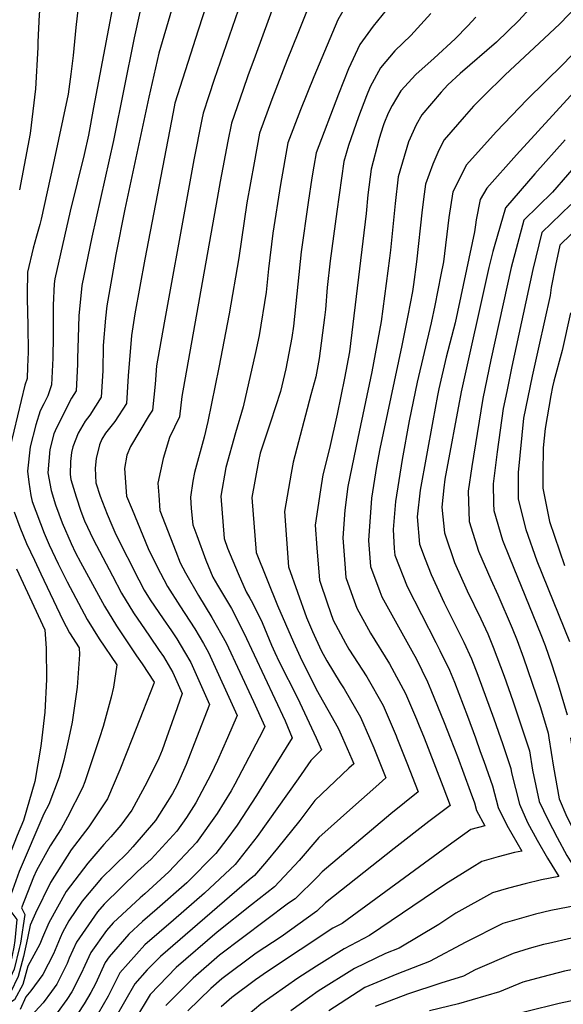
# Model space of a CAD drawing. Units: inches. Extents: x 2503863 to 2509280, y 1507225 to 1512997.
# Drawn here: x 2506768 to 2507010, y 1509881 to 1510319 of the extents above; entities that cross this region are included whole.
import ezdxf

# ---------------------------------------------------------------- set-up
doc = ezdxf.new("R2010")
doc.units = ezdxf.units.IN
doc.header["$MEASUREMENT"] = 0
doc.layers.add('tile_2729_05_contour_10ft', color=191, linetype='Continuous')

msp = doc.modelspace()

# ---------------------------------------------------------------- linework, layer by layer
at = {"layer": 'tile_2729_05_contour_10ft'}
for points, elevation in [([(2507066.1, 1510378.15), (2507007.95, 1510317.65), (2506998.83, 1510309.02), (2506983.7, 1510294.88), (2506974.01, 1510285.38), (2506969.59, 1510281.03), (2506965.38, 1510276.23), (2506956.51, 1510266.03), (2506954.21, 1510261.4), (2506951.56, 1510255.2), (2506948.27, 1510246.25), (2506947.63, 1510241.82), (2506946.72, 1510234.81), (2506944.21, 1510211.76), (2506942.88, 1510201.58), (2506942.46, 1510198.53), (2506940.35, 1510187.86), (2506937.65, 1510174.46), (2506927.91, 1510128.61), (2506926.39, 1510120.72), (2506924.21, 1510106.65), (2506922.85, 1510087.78), (2506923.71, 1510076.28), (2506927.86, 1510065.13), (2506928.79, 1510062.7), (2506935.48, 1510050.69), (2506942.96, 1510037.36), (2506944.09, 1510035.25), (2506949.15, 1510024.9), (2506950.67, 1510021.39), (2506956.62, 1510006.85), (2506959.25, 1510000)], 9040), ([(2507074.28, 1510367.6), (2507009.44, 1510299.68), (2506993.43, 1510283.87), (2506979.68, 1510269.62), (2506966.42, 1510254.82), (2506960.4, 1510242.89), (2506958.63, 1510231.51), (2506956.26, 1510211.77), (2506955.13, 1510205.88), (2506952.47, 1510192.25), (2506950.8, 1510184.63), (2506944.47, 1510158.2), (2506940.97, 1510141), (2506937.86, 1510123.81), (2506934.96, 1510105.15), (2506933.79, 1510092.74), (2506934.34, 1510084.18), (2506934.64, 1510081.24), (2506940.12, 1510067.34), (2506946.48, 1510054.84), (2506952.9, 1510042.48), (2506954.68, 1510038.83), (2506958.93, 1510030.07), (2506961.13, 1510024.71), (2506966.94, 1510009.62), (2506970.43, 1510000)], 9030), ([(2506815.51, 1510359.41), (2506800.62, 1510280.33), (2506798.28, 1510268.07), (2506796.34, 1510259.44), (2506790.2, 1510234.22), (2506783.28, 1510204.21), (2506783.08, 1510201.98), (2506782.61, 1510192.52), (2506782.54, 1510182.07), (2506782.57, 1510178.85), (2506782.48, 1510168.82), (2506781.89, 1510157.09), (2506780.18, 1510152.2), (2506778.52, 1510148.64), (2506776.79, 1510145.4), (2506774.96, 1510139.22), (2506772.33, 1510129.5), (2506771.16, 1510118.59), (2506771.76, 1510113.74), (2506772.74, 1510107.77), (2506773.31, 1510105.18), (2506778.54, 1510090.99), (2506780.82, 1510085.84), (2506784.82, 1510077.4), (2506788.79, 1510069.36), (2506797.69, 1510052.66), (2506803.11, 1510044.02), (2506810.91, 1510032.42), (2506809.45, 1510022.61), (2506808.45, 1510018.15), (2506804.9, 1510005.03), (2506803.21, 1510000)], 9160), ([(2506766.88, 1510353.74), (2506774.02, 1510352.48), (2506796.88, 1510348.03), (2506795.05, 1510336.49), (2506794.55, 1510332.84), (2506792.72, 1510315.9), (2506791.56, 1510303.49), (2506790.54, 1510295.16), (2506789.35, 1510286.27), (2506782.66, 1510255.09), (2506777.32, 1510230.68), (2506776.69, 1510228.35), (2506775.24, 1510223.17), (2506773.72, 1510217.84), (2506771.22, 1510207.21), (2506771.03, 1510197.43), (2506771.04, 1510195.4), (2506771.39, 1510183.46), (2506771.44, 1510171.59), (2506771.25, 1510165.06), (2506771, 1510159.83), (2506769.95, 1510156.83), (2506763.44, 1510129.63)], 9170), ([(2506840.9, 1510342.88), (2506829.62, 1510304.53), (2506825.16, 1510285.04), (2506814.5, 1510235.2), (2506810.55, 1510215), (2506808.68, 1510204.84), (2506806.49, 1510192.2), (2506805.91, 1510186.68), (2506804.83, 1510174.59), (2506804.66, 1510163.23), (2506803.94, 1510151.53), (2506798.97, 1510143.49), (2506796.89, 1510140.93), (2506793.78, 1510135.5), (2506791.32, 1510129.49), (2506790.72, 1510126.97), (2506790.26, 1510122.89), (2506790.13, 1510117.16), (2506790.54, 1510114.99), (2506792.83, 1510107.27), (2506794.86, 1510100.86), (2506796.52, 1510096.59), (2506800.46, 1510088.35), (2506808.98, 1510072.03), (2506812.99, 1510064.36), (2506818.27, 1510055.61), (2506823.48, 1510048.12), (2506825.53, 1510045.19), (2506829.83, 1510038.88), (2506831.64, 1510036.17), (2506835.77, 1510029.03), (2506839.94, 1510019.8), (2506837.75, 1510013.39), (2506832.99, 1510000)], 9140), ([(2506887.12, 1510343.49), (2506872.45, 1510303.25), (2506869.24, 1510294.45), (2506867.08, 1510288.37), (2506861.88, 1510273.44), (2506860.31, 1510265.37), (2506856.92, 1510247.45), (2506855.57, 1510239.97), (2506839.88, 1510151.87), (2506838.83, 1510142.74), (2506834.34, 1510133.64), (2506831.47, 1510124.21), (2506829.22, 1510113.32), (2506829.59, 1510107.91), (2506830.06, 1510101.09), (2506837.18, 1510082.86), (2506839.11, 1510077.9), (2506841.49, 1510073.38), (2506847.33, 1510063.31), (2506853.18, 1510053.57), (2506859.52, 1510042.3), (2506871.67, 1510016.15), (2506876.73, 1510005), (2506874.99, 1510001.37), (2506874.26, 1510000)], 9110), ([(2506755.66, 1510341.27), (2506778.24, 1510336.66), (2506777.46, 1510330.71), (2506776.43, 1510321.79), (2506775.82, 1510309.45), (2506775.76, 1510307.11), (2506774.78, 1510288.69), (2506772.35, 1510268.77), (2506767.65, 1510243.74)], 9180), ([(2506855.24, 1510339.93), (2506847.06, 1510314.71), (2506836.77, 1510282.27), (2506835.96, 1510278.27), (2506823.42, 1510212.96), (2506819, 1510188.66), (2506817.39, 1510179.03), (2506816.01, 1510161.09), (2506815.27, 1510148.67), (2506810.11, 1510140.68), (2506805.92, 1510135.54), (2506804.21, 1510132.87), (2506803.18, 1510130.41), (2506801.7, 1510124.2), (2506801.22, 1510119.93), (2506801.65, 1510113.48), (2506803.55, 1510107.51), (2506806.64, 1510099.54), (2506808.67, 1510094.63), (2506810.45, 1510090.52), (2506820.72, 1510070.28), (2506823.15, 1510065.74), (2506825.76, 1510061.34), (2506831.53, 1510052.97), (2506835.32, 1510047.61), (2506837.66, 1510043.99), (2506841.01, 1510038.28), (2506843.78, 1510033.5), (2506852.21, 1510014.87), (2506846.39, 1510000)], 9130), ([(2506870.3, 1510339.23), (2506859.53, 1510308.27), (2506854.3, 1510292.87), (2506851.85, 1510285.56), (2506849.33, 1510277.86), (2506848.76, 1510275.06), (2506845.21, 1510257.05), (2506841.89, 1510239.18), (2506831.94, 1510184.63), (2506828.62, 1510165.46), (2506828.04, 1510157.34), (2506826.77, 1510145.77), (2506825.28, 1510143.55), (2506817, 1510129.64), (2506815.39, 1510125.79), (2506814.3, 1510119.83), (2506815.18, 1510107.58), (2506817.69, 1510101.53), (2506824.92, 1510084.2), (2506828.72, 1510076.39), (2506833.54, 1510067.3), (2506838.92, 1510058.8), (2506845.6, 1510048.43), (2506849.43, 1510041.91), (2506851.68, 1510037.92), (2506864.47, 1510009.93), (2506860.14, 1510000)], 9120), ([(2507007.1, 1510338.16), (2506989.82, 1510319.07), (2506979.78, 1510309.5), (2506963.73, 1510295.47), (2506958.23, 1510290.47), (2506955.28, 1510287.23), (2506946.64, 1510277.19), (2506944.12, 1510272.6), (2506940.66, 1510265.16), (2506936.14, 1510249.61), (2506934.7, 1510237.63), (2506932.69, 1510216.97), (2506932.22, 1510213.34), (2506928.52, 1510185.14), (2506924.38, 1510162.86), (2506918.1, 1510133.33), (2506913.62, 1510111.75), (2506912.41, 1510101.26), (2506911.53, 1510089.02), (2506912.37, 1510077.41), (2506912.84, 1510071.35), (2506915.88, 1510062.58), (2506917.67, 1510057.66), (2506923.77, 1510046.61), (2506932.16, 1510032.93), (2506939.3, 1510019.7), (2506944.21, 1510008.38), (2506945.18, 1510006.13), (2506947.64, 1510000)], 9050), ([(2506917.55, 1510333.97), (2506909.31, 1510319.4), (2506898.61, 1510294.05), (2506892.63, 1510279.39), (2506886.99, 1510264.61), (2506883.73, 1510246.17), (2506880.4, 1510224.49), (2506878.41, 1510208.6), (2506877.43, 1510198.22), (2506874.22, 1510179.02), (2506872.67, 1510171.46), (2506867.11, 1510147.2), (2506863.68, 1510135.64), (2506859.36, 1510120.23), (2506857.2, 1510107.45), (2506858.65, 1510088.61), (2506860.19, 1510084.41), (2506864.87, 1510073.11), (2506868.48, 1510064.98), (2506870.16, 1510062.16), (2506871.21, 1510060.08), (2506875.63, 1510051.3), (2506879.7, 1510041.18), (2506881.18, 1510037.93), (2506883.2, 1510033.83), (2506891.27, 1510017.84), (2506899.66, 1510000)], 9090), ([(2506898.63, 1510331.17), (2506891.4, 1510313.34), (2506886.67, 1510301.59), (2506879.85, 1510283.88), (2506874.44, 1510269.02), (2506871.97, 1510255.74), (2506868.76, 1510237.92), (2506865.22, 1510213.46), (2506860.97, 1510188.58), (2506856.33, 1510164.7), (2506851.39, 1510140.69), (2506849.71, 1510133.81), (2506845.5, 1510118.09), (2506844.76, 1510114.18), (2506843.71, 1510107), (2506844.03, 1510102), (2506844.67, 1510094.72), (2506846.45, 1510089.95), (2506850.54, 1510079.01), (2506853.7, 1510071.43), (2506855.66, 1510067.96), (2506857.06, 1510065.63), (2506861.87, 1510057.52), (2506867.38, 1510046.69), (2506885.78, 1510007.56), (2506888.99, 1510000.07), (2506888.95, 1510000)], 9100), ([(2506821.12, 1510322.82), (2506818.58, 1510311.43), (2506809.45, 1510265.75), (2506799.77, 1510222.65), (2506795.29, 1510201.22), (2506794.01, 1510187.66), (2506793.7, 1510177.87), (2506793.45, 1510168.73), (2506793.42, 1510166.06), (2506792.86, 1510154.32), (2506790.83, 1510151.05), (2506784.05, 1510137.95), (2506782.91, 1510135.17), (2506781.13, 1510128.3), (2506780.26, 1510117.91), (2506781.75, 1510109.98), (2506783.65, 1510103.58), (2506786.59, 1510095.58), (2506790.62, 1510086.5), (2506792.6, 1510082.35), (2506794.81, 1510078.21), (2506805.4, 1510058.56), (2506810.75, 1510049.86), (2506819.74, 1510036.51), (2506822.13, 1510033), (2506827.6, 1510024.79), (2506827.46, 1510024.25), (2506822.55, 1510011.73), (2506817.94, 1510000)], 9150), ([(2506930.81, 1510323.68), (2506925.03, 1510316.52), (2506919.01, 1510308.43), (2506914.05, 1510297.62), (2506909.5, 1510286.35), (2506899.54, 1510260.19), (2506898.54, 1510254.32), (2506897.67, 1510249.13), (2506895.99, 1510238.2), (2506892.97, 1510216.23), (2506889.55, 1510183.09), (2506888.72, 1510178.1), (2506886.09, 1510164.2), (2506883.77, 1510154.09), (2506879.36, 1510140.39), (2506877.65, 1510135.49), (2506874.69, 1510126.57), (2506873.89, 1510123.03), (2506871.01, 1510106.96), (2506872.88, 1510082.41), (2506882.36, 1510058.93), (2506889.47, 1510042.57), (2506892.48, 1510036.04), (2506899.66, 1510021.71), (2506908.04, 1510006.7), (2506909.59, 1510004), (2506911.35, 1510000)], 9080), ([(2506950.63, 1510322.13), (2506941.75, 1510312.47), (2506934.67, 1510305.62), (2506928.21, 1510298.03), (2506923.69, 1510289.51), (2506921.96, 1510285.51), (2506918.39, 1510276.3), (2506914.01, 1510263.41), (2506911.87, 1510256.33), (2506908.77, 1510234.12), (2506905.89, 1510212.11), (2506904.55, 1510200.26), (2506903.76, 1510190.56), (2506903.36, 1510187.04), (2506901.01, 1510168.79), (2506899.5, 1510160.6), (2506897.25, 1510152.6), (2506889.38, 1510122.69), (2506888.5, 1510117.73), (2506885.47, 1510100.65), (2506887.26, 1510076.13), (2506895.34, 1510053.57), (2506898, 1510047.34), (2506901.89, 1510038.89), (2506904.38, 1510034.33), (2506910.35, 1510024.53), (2506912.11, 1510021.87), (2506919.38, 1510009.17), (2506923.3, 1510000)], 9070), ([(2506970.66, 1510320.56), (2506967.1, 1510316.74), (2506961.41, 1510310.93), (2506952.07, 1510302.38), (2506943.96, 1510295.12), (2506937.29, 1510287.76), (2506933.45, 1510281.23), (2506931.57, 1510277.81), (2506929.72, 1510273.11), (2506928.27, 1510268.59), (2506927.55, 1510265.94), (2506924.01, 1510252.97), (2506922.65, 1510241.48), (2506921.91, 1510233.24), (2506914.44, 1510171.63), (2506912.14, 1510159.94), (2506908.88, 1510143.95), (2506905.6, 1510128.69), (2506902.53, 1510116.95), (2506901.5, 1510110.39), (2506899.2, 1510094.67), (2506899.86, 1510084.53), (2506901.08, 1510070.1), (2506904.58, 1510059.63), (2506907.17, 1510052.35), (2506912.64, 1510042.11), (2506914.1, 1510039.47), (2506922.13, 1510027.17), (2506929.35, 1510014.44), (2506935.18, 1510000.85), (2506935.51, 1510000)], 9060), ([(2507015.94, 1510289.1), (2506988.77, 1510259.35), (2506975.56, 1510244.48), (2506972.53, 1510239.53), (2506970.84, 1510230.48), (2506970.48, 1510228.23), (2506970.05, 1510225.01), (2506961.41, 1510184.65), (2506957.45, 1510169.31), (2506954.21, 1510155.3), (2506953.6, 1510152.31), (2506951.46, 1510141), (2506945.92, 1510110.12), (2506944.54, 1510098.37), (2506945.62, 1510086.22), (2506948.14, 1510079.42), (2506950.7, 1510072.64), (2506956.6, 1510060.03), (2506965.31, 1510042.57), (2506968.68, 1510035.22), (2506971.54, 1510027.86), (2506978.62, 1510008.45), (2506981.58, 1510000)], 9020), ([(2507010.33, 1510265.99), (2506996.92, 1510250.81), (2506983.88, 1510235.76), (2506981.4, 1510227.61), (2506978.76, 1510218.41), (2506978.18, 1510216.27), (2506976.38, 1510209.21), (2506964.15, 1510153.98), (2506956.86, 1510115.09), (2506956.41, 1510111.27), (2506955.47, 1510102.57), (2506956.64, 1510091.22), (2506956.97, 1510090.26), (2506961.21, 1510078.06), (2506966.84, 1510065.44), (2506972.83, 1510053.01), (2506975.91, 1510046.22), (2506978.41, 1510040.36), (2506983.23, 1510027.45), (2506987.11, 1510016.51), (2506990.8, 1510005.4), (2506992.57, 1510000)], 9010), ([(2507018.12, 1510258.07), (2507004.79, 1510242.77), (2506991.94, 1510230.24), (2506986.31, 1510209.22), (2506977.36, 1510168.18), (2506973.68, 1510150.9), (2506971.16, 1510135.44), (2506968.84, 1510120.76), (2506967.24, 1510109.66), (2506967.64, 1510096.21), (2506971.87, 1510083.08), (2506977.27, 1510070.47), (2506980.48, 1510063.6), (2506986.74, 1510048.84), (2506988.98, 1510043.3), (2506991.86, 1510035.65), (2506999.33, 1510013.5), (2507002.78, 1510002.16), (2507003.13, 1510000)], 9000), ([(2507047.23, 1510257.3), (2507008.05, 1510219.22), (2507006.07, 1510210.06), (2507004.17, 1510200.38), (2507003.77, 1510196.78), (2506998.68, 1510174.21), (2506995.68, 1510160.92), (2506991.9, 1510142.13), (2506989.45, 1510117.99), (2506989.49, 1510110.82), (2506989.52, 1510106.14), (2506992.92, 1510092.62), (2506997.79, 1510078.78), (2507012.28, 1510042.87)], 8980), ([(2507012.96, 1510237.21), (2507000, 1510224.73), (2506996.02, 1510208.31), (2506986.69, 1510165.25), (2506984.4, 1510154.1), (2506982.85, 1510146.49), (2506980.1, 1510127.21), (2506978.41, 1510112.98), (2506978.47, 1510104.26), (2506978.6, 1510101.19), (2506982.48, 1510087.89), (2506985.68, 1510080.22), (2506999.54, 1510045.93), (2507001.46, 1510041.11), (2507004.34, 1510032.88), (2507007.23, 1510023.69), (2507011.3, 1510010.25)], 8990), ([(2507012.77, 1510189), (2507009.03, 1510172.32), (2507005.34, 1510158.64), (2507004.74, 1510156.11), (2507003.99, 1510152.35), (2507001.44, 1510137.54), (2507000.66, 1510128.97), (2507000.37, 1510117.45), (2507000.4, 1510111.08), (2507003.44, 1510096.3), (2507010.06, 1510076.63)], 8970), ([(2506765.24, 1510100.58), (2506767.77, 1510093.71), (2506770.68, 1510086.51), (2506774.24, 1510078.98), (2506777.08, 1510072.99), (2506786.98, 1510052.3), (2506789.88, 1510046.69), (2506794.22, 1510040.05), (2506794.29, 1510037.08), (2506793.32, 1510022.56), (2506791.11, 1510006.98), (2506789.57, 1510000)], 9170), ([(2506766.24, 1510075.18), (2506778.9, 1510048.09), (2506779.53, 1510039.91), (2506779.69, 1510025.97), (2506778.92, 1510011.48), (2506777.53, 1510000)], 9180), ([(2506777.53, 1510000), (2506777.09, 1509996.37), (2506774.49, 1509980.54), (2506769.36, 1509963.27), (2506766.56, 1509956.6), (2506760.91, 1509942.23), (2506757.75, 1509933.08), (2506756.01, 1509927.66), (2506760.45, 1509921.52), (2506763.95, 1509917.5), (2506763.53, 1509913.3), (2506762.65, 1509905.19), (2506762.09, 1509902.61), (2506760.94, 1509900.29), (2506758.47, 1509895.79), (2506745.7, 1509888.01), (2506743.16, 1509886.63), (2506728.71, 1509880.93), (2506721.17, 1509883.22), (2506716.57, 1509884.64), (2506705.8, 1509886.48), (2506689.23, 1509883.27), (2506677.11, 1509880.51)], 9180), ([(2506789.57, 1510000), (2506787.39, 1509990.12), (2506785.32, 1509982.56), (2506780.63, 1509970.33), (2506778.45, 1509966.16), (2506767.54, 1509940.53), (2506762.22, 1509926.07), (2506764.17, 1509922.11), (2506766.44, 1509919.14), (2506765.5, 1509909.81), (2506765.18, 1509906.86), (2506763.65, 1509899.85), (2506760.14, 1509892.83), (2506756.91, 1509890.86), (2506744.9, 1509883.55), (2506740.34, 1509881.29)], 9170), ([(2506803.21, 1510000), (2506796.67, 1509980.49), (2506795.7, 1509977.85), (2506788.95, 1509964.69), (2506786.11, 1509959.49), (2506781.29, 1509951.94), (2506775.12, 1509940.96), (2506773.91, 1509938.09), (2506768.49, 1509924.46), (2506769.96, 1509921.47), (2506768.02, 1509908.74), (2506767.48, 1509906.3), (2506765.21, 1509897.09), (2506761.86, 1509889.78), (2506746.57, 1509880.6)], 9160), ([(2506817.94, 1510000), (2506812.23, 1509985.71), (2506806.71, 1509972.86), (2506798.49, 1509960.37), (2506790.59, 1509950.26), (2506781.44, 1509935.65), (2506774.69, 1509922.01), (2506772.39, 1509916.68), (2506771.26, 1509910.89), (2506769.47, 1509902.77), (2506767.03, 1509893.87), (2506763.6, 1509886.71), (2506749.31, 1509878.3)], 9150), ([(2506832.99, 1510000), (2506831.06, 1509994.55), (2506829.56, 1509990.96), (2506824.33, 1509980.22), (2506817.67, 1509967.89), (2506812.68, 1509961.22), (2506808.31, 1509955.92), (2506805.14, 1509952.6), (2506798.1, 1509944.32), (2506788.34, 1509931.62), (2506780.72, 1509917.74), (2506777.93, 1509911.26), (2506776.64, 1509908.18), (2506771.27, 1509898.51), (2506769.04, 1509890.3), (2506765.4, 1509883.52), (2506750.46, 1509873.7)], 9140), ([(2506846.39, 1510000), (2506841.78, 1509988.2), (2506837.72, 1509979.16), (2506835.66, 1509975.22), (2506833.43, 1509971.68), (2506828.06, 1509963.18), (2506818.12, 1509951.47), (2506815.69, 1509948.92), (2506804.12, 1509937.55), (2506795.54, 1509927.4), (2506789.59, 1509918.64), (2506786.75, 1509913.47), (2506785.71, 1509911.06), (2506782.71, 1509903.88), (2506777.96, 1509894.79), (2506772.7, 1509887.49), (2506770.44, 1509884.88), (2506767.89, 1509879.12)], 9130), ([(2506860.14, 1510000), (2506855.75, 1509989.91), (2506852.8, 1509983.76), (2506846.03, 1509971.05), (2506841.96, 1509964.58), (2506837.69, 1509958.45), (2506826.21, 1509946.01), (2506820.18, 1509940.49), (2506805.23, 1509926.01), (2506802.34, 1509922.59), (2506792.93, 1509909.1), (2506789.79, 1509901.96), (2506788.79, 1509899.58), (2506784.17, 1509890.39), (2506781.9, 1509887.25), (2506778.21, 1509882.16), (2506771.02, 1509874.37)], 9120), ([(2506874.26, 1510000), (2506863.43, 1509979.48), (2506861.74, 1509976.37), (2506855.52, 1509966.31), (2506846.4, 1509953.48), (2506834.09, 1509940.43), (2506823.42, 1509930.66), (2506821.31, 1509928.8), (2506809.23, 1509917.71), (2506806.35, 1509914.36), (2506799.3, 1509904.59), (2506796.76, 1509898.81), (2506795.07, 1509895.13), (2506790.92, 1509887.01), (2506788.66, 1509883.64), (2506784.41, 1509877.77)], 9110), ([(2506888.95, 1510000), (2506881.67, 1509988.25), (2506873.03, 1509974.36), (2506864.44, 1509961.22), (2506859.83, 1509954.87), (2506855.04, 1509948.54), (2506842.03, 1509935.54), (2506828.88, 1509923.97), (2506822.31, 1509918.34), (2506816.23, 1509912.76), (2506807.48, 1509902.6), (2506805.67, 1509900.08), (2506801.37, 1509890.67), (2506799.39, 1509886.79), (2506796.47, 1509881.69), (2506790.44, 1509872.66)], 9100), ([(2506899.66, 1510000), (2506902.05, 1509994.64), (2506897.19, 1509989.94), (2506891.6, 1509981.79), (2506873.41, 1509956.09), (2506863.57, 1509943.67), (2506850, 1509930.98), (2506836.11, 1509918.85), (2506823.32, 1509907.89), (2506812.26, 1509895.42), (2506807.06, 1509885.16), (2506802.58, 1509877.36)], 9090), ([(2506911.35, 1510000), (2506915.52, 1509990.46), (2506916.34, 1509988.45), (2506914.11, 1509986.46), (2506899.02, 1509972.2), (2506892.37, 1509963.31), (2506882.41, 1509950.95), (2506877.52, 1509945.06), (2506872.2, 1509938.74), (2506869.83, 1509936.88), (2506830.3, 1509902.81), (2506824.39, 1509896.78), (2506818.97, 1509890.67), (2506809.79, 1509874.56)], 9080), ([(2506923.3, 1510000), (2506925.19, 1509995.57), (2506930.64, 1509982.25), (2506926.15, 1509978.25), (2506915.89, 1509969.23), (2506900.73, 1509955.68), (2506892.01, 1509945.46), (2506881.04, 1509933.69), (2506870.91, 1509925.73), (2506855.59, 1509913.6), (2506837.36, 1509897.8), (2506825.7, 1509885.9), (2506818.83, 1509874.32)], 9070), ([(2506935.51, 1510000), (2506939.92, 1509988.9), (2506944.93, 1509976.06), (2506932.77, 1509966.15), (2506902.31, 1509940.38), (2506900.18, 1509938.21), (2506890.19, 1509928.46), (2506887.31, 1509926.48), (2506856.58, 1509903.32), (2506844.84, 1509893.05), (2506841.41, 1509889.73), (2506832.76, 1509880.91)], 9060), ([(2506947.64, 1510000), (2506949.49, 1509995.43), (2506956.01, 1509978.51), (2506959.23, 1509969.87), (2506949.68, 1509962.81), (2506934.36, 1509950.81), (2506903.74, 1509926.57), (2506899.96, 1509922.88), (2506884.08, 1509911.51), (2506872.97, 1509904.24), (2506857.59, 1509892.81), (2506852.72, 1509888.55), (2506842.48, 1509878.63)], 9050), ([(2506959.25, 1510000), (2506962.42, 1509991.72), (2506968.16, 1509976.35), (2506970.11, 1509971.11), (2506970.96, 1509967.75), (2506974.69, 1509960.94), (2506968.42, 1509959.31), (2506958.39, 1509951.91), (2506911.1, 1509917.44), (2506907.09, 1509915.33), (2506877.99, 1509896.06), (2506872.69, 1509892.42), (2506862.02, 1509884.53), (2506857.27, 1509880.44)], 9040), ([(2506970.43, 1510000), (2506972.61, 1509994), (2506974.19, 1509989.61), (2506978.09, 1509978.7), (2506980.51, 1509969.1), (2506984.5, 1509961.11), (2506991.15, 1509949.67), (2506987.84, 1509948.95), (2506980.51, 1509947.12), (2506973.27, 1509945.05), (2506968.94, 1509942.34), (2506957.35, 1509935.04), (2506923.38, 1509912.1), (2506912.03, 1509906.16), (2506899.73, 1509898.4), (2506891.45, 1509893.05), (2506875.05, 1509881.62), (2506869.39, 1509876.81)], 9030), ([(2506981.58, 1510000), (2506982.46, 1509997.47), (2506986.17, 1509986.37), (2506986.49, 1509984.38), (2506990.04, 1509970.44), (2506993.66, 1509962.4), (2506997.92, 1509954.44), (2507002.49, 1509946.54), (2507007.6, 1509938.4), (2506999.89, 1509936.88), (2506992.54, 1509935.12), (2506985.24, 1509933.2), (2506977.99, 1509931.13), (2506961.77, 1509922.02), (2506954.19, 1509917.06), (2506936.52, 1509906.4), (2506930.51, 1509904.08), (2506916.71, 1509897.48), (2506900.54, 1509887.31), (2506896.82, 1509884.65), (2506888.39, 1509878.64)], 9020), ([(2506992.57, 1510000), (2506994.46, 1509994.25), (2506995.86, 1509985.7), (2506998.85, 1509971.69), (2507002.64, 1509963.67), (2507006.81, 1509955.7), (2507011.11, 1509947.75), (2507020, 1509933.4), (2507024.06, 1509927.13), (2507003.96, 1509923.18), (2506997.13, 1509921.61), (2506982.63, 1509917.47), (2506966.13, 1509909.19), (2506950.07, 1509900.51), (2506935.45, 1509894.91), (2506921.26, 1509889.03), (2506918.24, 1509887.06), (2506905.25, 1509878.57)], 9010), ([(2507003.13, 1510000), (2507005.23, 1509987.02), (2507007.67, 1509972.93), (2507011.18, 1509964.87), (2507015.34, 1509956.91), (2507020.04, 1509948.47), (2507026.11, 1509938.08), (2507032.54, 1509927.98), (2507040.52, 1509915.86), (2507025.57, 1509913.21), (2507013.21, 1509910.86), (2507002.98, 1509908.55), (2507000.75, 1509908.02), (2506994.36, 1509906.35), (2506987.18, 1509904.09), (2506970.34, 1509896.79), (2506965.12, 1509893.98), (2506955, 1509890.83), (2506940.22, 1509886.05), (2506925.86, 1509880.49)], 9000), ([(2507012.82, 1510000), (2507013.83, 1509993.21), (2507014.06, 1509988.27), (2507016.37, 1509974.16), (2507019.72, 1509966.08), (2507023.6, 1509958.07), (2507026.29, 1509953.26), (2507032.2, 1509942.76), (2507033.67, 1509940.4), (2507038.54, 1509932.59), (2507040.59, 1509929.47), (2507049.67, 1509915.59), (2507056.26, 1509903.94), (2507035.01, 1509900.89), (2507022.49, 1509898.71), (2507018.52, 1509897.91), (2507010.1, 1509896.19), (2507000.47, 1509893.76), (2506997.56, 1509892.99), (2506991.52, 1509891.29), (2506981.21, 1509886.99), (2506962.94, 1509881.77), (2506950.05, 1509878.65)], 8990), ([(2507022.2, 1510000), (2507022.7, 1509989.49), (2507024.82, 1509975.35), (2507028.1, 1509967.26), (2507030.32, 1509962.55), (2507032.53, 1509958.04), (2507038.22, 1509947.37), (2507044.49, 1509937.14), (2507049.35, 1509929.67), (2507051.66, 1509926.11), (2507071.32, 1509891.39), (2507056.27, 1509889.69), (2507046.1, 1509888.57), (2507033.34, 1509886.72), (2507025.32, 1509885.4), (2507020.54, 1509884.6), (2507017.56, 1509883.97), (2507007.67, 1509881.83), (2506950.19, 1509867.56)], 8980)]:
    msp.add_lwpolyline(points, dxfattribs=dict(at, elevation=elevation))

doc.saveas('drawing.dxf')
